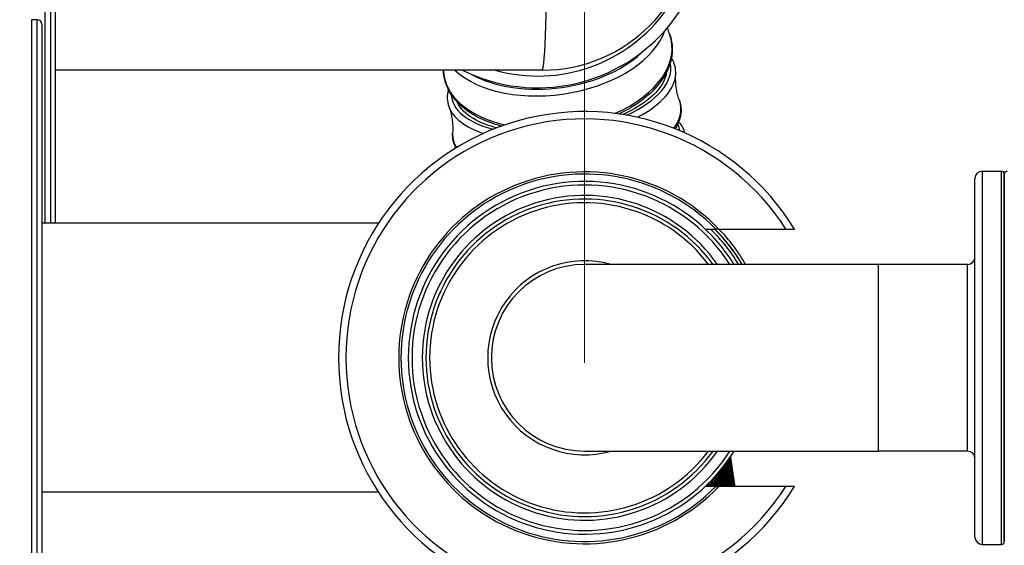
# Model space of a CAD drawing. Units: millimetres. Extents: x 57 to 2064, y 57 to 1443.
# Drawn here: x 216 to 283, y 582 to 618 of the extents above; entities that cross this region are included whole.
import ezdxf

# ---------------------------------------------------------------- set-up
doc = ezdxf.new("R2010")
doc.units = ezdxf.units.MM
doc.header["$LTSCALE"] = 7.142857
for name, color, linetype, lineweight, true_color in [('Dimension (ISO)', 7, 'Continuous', 18, 0x00003f), ('Visible (ISO)', 7, 'Continuous', 25, 0x00003f), ('Visible Narrow (ISO)', 7, 'Continuous', 25, 0x00003f)]:
    doc.layers.add(name, color=color, linetype=linetype, lineweight=lineweight, true_color=true_color)
doc.styles.add('Samuel Heath (ISO)', font='tahoma.ttf')
doc.dimstyles.new('Samuel Heath (ISO)', dxfattribs={"dimscale": 7.142857, "dimtxt": 3, "dimasz": 2.5, "dimexe": 1, "dimexo": 1.5, "dimgap": 0.762, "dimtad": 0, "dimtih": 1, "dimtoh": 1, "dimdec": 4, "dimlfac": 0.03937, "dimrnd": 1e-08, "dimzin": 1, "dimdsep": 46, "dimlunit": 5, "dimtxsty": 'Samuel Heath (ISO)', "dimcen": 0.09, "dimdle": 10, "dimclrd": 256, "dimclre": 256, "dimclrt": 256, "dimazin": 0, "dimtfac": 1, "dimtmove": 0, "dimatfit": 3, "dimfxl": 1, "dimtolj": 1, "dimtzin": 0, "dimlwd": 15, "dimlwe": 15, "dimarcsym": 0})

# ---------------------------------------------------------------- blocks, each defined once
blk = doc.blocks.new('*D14')
at = {"layer": 'Defpoints', "color": 0, "transparency": 16777216}
for p in [(254.182, 696.425), (205.648, 652.12), (254.182, 583.455)]:
    blk.add_point(p, dxfattribs=at)
at = {"layer": 'Dimension (ISO)', "color": 176, "lineweight": 15, "true_color": 0x000080, "transparency": 16777216}
for p, q in [((205.648, 662.834), (205.648, 703.568)), ((254.182, 594.169), (254.182, 703.568)), ((187.79, 696.425), (169.933, 696.425)), ((205.648, 696.425), (254.182, 696.425)), ((272.039, 696.425), (338.867, 696.425))]:
    blk.add_line(p, q, dxfattribs=at)
at = {"layer": 'Dimension (ISO)', "color": 176, "true_color": 0x000080, "transparency": 16777216}
for points in [[(187.79, 699.401), (187.79, 693.449), (205.648, 696.425)], [(272.039, 699.401), (272.039, 693.449), (254.182, 696.425)]]:
    blk.add_solid(points, dxfattribs=at)
at = {"layer": 'Dimension (ISO)', "color": 176, "lineweight": 18, "true_color": 0x000080, "transparency": 16777216, "insert": (364.71, 722.109), "char_height": 21.42857, "attachment_point": 2, "style": 'Samuel Heath (ISO)'}
blk.add_mtext('\\A1;1{\\H1x;\\S15/16;}', dxfattribs=at)

msp = doc.modelspace()

# ---------------------------------------------------------------- linework, layer by layer
at = {"layer": 'Visible (ISO)'}
for p, q in [((218.14763, 647.12014), (218.14763, 603.65468)), ((216.93196, 617.50468), (216.53196, 617.50468)), ((217.23196, 617.20468), (217.23196, 571.80468)), ((251.29763, 614.07014), (218.14763, 614.07014)), ((260.35257, 610.09552), (260.35541, 610.07552)), ((281.24359, 607.20468), (282.54359, 607.20468)), ((280.74359, 582.30468), (280.74359, 606.70468)), ((282.74359, 607.00468), (282.74359, 582.00468)), ((282.74359, 582.00468), (282.74359, 607.00468)), ((240.15199, 603.65468), (217.23196, 603.65468)), ((262.394, 603.25468), (263.10875, 603.25468)), ((263.31761, 603.25468), (263.10875, 603.25468)), ((263.31761, 603.25468), (267.87503, 603.25468)), ((267.87503, 603.25468), (268.46482, 603.25468)), ((274.18196, 600.85468), (254.18196, 600.85468)), ((280.24359, 600.85468), (274.18196, 600.85468)), ((254.18196, 588.15468), (274.18196, 588.15468)), ((280.24359, 588.15468), (274.18196, 588.15468)), ((263.10875, 585.75468), (262.394, 585.75468)), ((263.10875, 585.75468), (263.31761, 585.75468)), ((267.87503, 585.75468), (263.31761, 585.75468)), ((268.46482, 585.75468), (267.87503, 585.75468)), ((240.15199, 585.35468), (217.23196, 585.35468)), ((281.24359, 581.80468), (282.54359, 581.80468))]:
    msp.add_line(p, q, dxfattribs=at)
for centre, radius, start, end in [((250.99763, 624.42014), 11.54798, 243.670812, 116.329188), ((251.29763, 624.42014), 10.35, 270, 90), ((216.93196, 617.20468), 0.3, 0, 90), ((254.18196, 594.50468), 16.75, 31.4925746, 328.5074254), ((254.18196, 594.50468), 12.65, 43.7647983, 316.2352017), ((281.24359, 606.70468), 0.5, 90, 180), ((282.54359, 607.00468), 0.2, 0, 90), ((282.94359, 607.00468), 0.2, 90, 180), ((254.18196, 594.50468), 12.5, 44.427004, 315.572996), ((254.18196, 594.50468), 12, 31.9491671, 328.0508329), ((254.18196, 594.50468), 10.8, 36.0125867, 323.9874133), ((255.13801, 595.23739), 11.05, 30.5541365, 46.5143563), ((255.13801, 595.23739), 11.46193, 29.3460026, 44.3845972), ((280.24359, 601.35468), 0.5, 270, 0), ((254.18196, 594.50468), 6.35, 90, 270), ((280.24359, 587.65468), 0.5, 0, 90), ((281.24359, 582.30468), 0.5, 180, 270), ((282.54359, 582.00468), 0.2, 270, 0)]:
    msp.add_arc(centre, radius, start, end, dxfattribs=at)
for points, knots in [([(259.95234, 616.55248), (260.13218, 616.07534), (260.18796, 615.5653), (260.0448, 614.54538), (259.84595, 614.03659), (259.21206, 613.04709), (258.76537, 612.56841), (257.72734, 611.74489), (257.1525, 611.39187), (256.52085, 611.09058)], [6.15078849, 6.15078849, 6.15078849, 6.15078849, 6.45342276, 6.45342276, 6.75780019, 6.75780019, 7.07819595, 7.07819595, 7.36990465, 7.36990465, 7.36990465, 7.36990465]), ([(259.95234, 616.55248), (259.93073, 616.60981), (259.91027, 616.67167), (259.87382, 616.80161), (259.85783, 616.86969), (259.84177, 616.95539), (259.83889, 616.97169), (259.83617, 616.98805)], [6.15078849, 6.15078849, 6.15078849, 6.15078849, 6.203747217, 6.203747217, 6.256705944, 6.256705944, 6.269081112, 6.269081112, 6.269081112, 6.269081112]), ([(248.51621, 610.26735), (247.98248, 610.407), (247.4837, 610.58941), (246.42105, 611.11237), (245.89831, 611.48651), (245.10278, 612.3424), (244.82422, 612.82215), (244.61686, 613.57363), (244.58085, 613.82073), (244.57584, 614.07014)], [8.46608744, 8.46608744, 8.46608744, 8.46608744, 8.70550711, 8.70550711, 9.0310932, 9.0310932, 9.34793007, 9.34793007, 9.4971243, 9.4971243, 9.4971243, 9.4971243]), ([(259.75253, 613.92963), (259.73795, 613.80999), (259.71022, 613.68911), (259.51729, 613.11538), (259.18617, 612.66155), (258.20304, 611.80155), (257.56042, 611.40361), (256.79651, 611.0572), (256.79009, 611.05429), (256.78366, 611.05139)], [1.62311849, 1.62311849, 1.62311849, 1.62311849, 1.699311796, 1.699311796, 1.98254072, 1.98254072, 2.265765706, 2.265765706, 2.268163524, 2.268163524, 2.268163524, 2.268163524]), ([(260.63363, 611.99764), (260.59511, 612.10675), (260.55982, 612.22029), (260.49756, 612.4536), (260.47058, 612.57337), (260.42618, 612.81599), (260.40875, 612.93883), (260.38392, 613.18423), (260.37651, 613.30677), (260.37142, 613.54819), (260.37374, 613.66707), (260.38039, 613.78259)], [6.190221945, 6.190221945, 6.190221945, 6.190221945, 6.22740729, 6.22740729, 6.264592635, 6.264592635, 6.30177798, 6.30177798, 6.338963324, 6.338963324, 6.376148669, 6.376148669, 6.376148669, 6.376148669]), ([(244.90249, 612.76442), (244.84766, 612.55516), (244.82469, 612.34349), (244.84564, 611.95009), (244.8821, 611.76798), (244.94405, 611.59252)], [9.232706763, 9.232706763, 9.232706763, 9.232706763, 9.384020215, 9.384020215, 9.517741323, 9.517741323, 9.517741323, 9.517741323]), ([(248.20763, 610.153), (247.67979, 610.2841), (247.20918, 610.45542), (246.24907, 610.95354), (245.83999, 611.30964), (245.56792, 611.77569), (245.53471, 611.84161), (245.50622, 611.9084)], [3.197100677, 3.197100677, 3.197100677, 3.197100677, 3.398620929, 3.398620929, 3.681848127, 3.681848127, 3.727698728, 3.727698728, 3.727698728, 3.727698728]), ([(260.63363, 611.99764), (260.76611, 611.62243), (260.77853, 611.21732), (260.6077, 610.56999), (260.49543, 610.32164), (260.34308, 610.0804)], [6.190221945, 6.190221945, 6.190221945, 6.190221945, 6.476177708, 6.476177708, 6.658363478, 6.658363478, 6.658363478, 6.658363478]), ([(244.94405, 611.59252), (244.98257, 611.48341), (245.01786, 611.36986), (245.08012, 611.13655), (245.1071, 611.01679), (245.1515, 610.77417), (245.16893, 610.65132), (245.19377, 610.40593), (245.20117, 610.28339), (245.20626, 610.04196), (245.20394, 609.92309), (245.19729, 609.80756)], [3.048629292, 3.048629292, 3.048629292, 3.048629292, 3.085814637, 3.085814637, 3.122999981, 3.122999981, 3.160185326, 3.160185326, 3.197370671, 3.197370671, 3.234556015, 3.234556015, 3.234556015, 3.234556015]), ([(260.98249, 609.81205), (260.95095, 610.02211), (260.85893, 610.22077), (260.68057, 610.44831), (260.63425, 610.49992), (260.58411, 610.5495)], [6.285869064, 6.285869064, 6.285869064, 6.285869064, 6.472920195, 6.472920195, 6.530746292, 6.530746292, 6.530746292, 6.530746292]), ([(245.42146, 608.7811), (245.34192, 608.93369), (245.28222, 609.09306), (245.20223, 609.43673), (245.18659, 609.6218), (245.19729, 609.80756)], [9.262443856, 9.262443856, 9.262443856, 9.262443856, 9.384020215, 9.384020215, 9.517741323, 9.517741323, 9.517741323, 9.517741323]), ([(264.07816, 587.71754), (264.10186, 587.1435), (264.06186, 586.56683), (263.94414, 585.91894), (263.92782, 585.83667), (263.91017, 585.75468)], [0.099428044, 0.099428044, 0.099428044, 0.099428044, 0.319940682, 0.319940682, 0.352120673, 0.352120673, 0.352120673, 0.352120673]), ([(263.95476, 585.75468), (264.02163, 586.09273), (264.06605, 586.43519), (264.10761, 587.09678), (264.10808, 587.41571), (264.08906, 587.73347)], [5.947785347, 5.947785347, 5.947785347, 5.947785347, 6.080034803, 6.080034803, 6.202230162, 6.202230162, 6.202230162, 6.202230162]), ([(264.06202, 585.75468), (264.09668, 585.98206), (264.12126, 586.21096), (264.1633, 586.8799), (264.15359, 587.32162), (264.1067, 587.75935)], [5.991750199, 5.991750199, 5.991750199, 5.991750199, 6.080036816, 6.080036816, 6.249055243, 6.249055243, 6.249055243, 6.249055243]), ([(263.25129, 585.75468), (263.27323, 585.80594), (263.29462, 585.85744), (263.48555, 586.33125), (263.61865, 586.76818), (263.71275, 587.21331)], [5.738668016, 5.738668016, 5.738668016, 5.738668016, 5.760050173, 5.760050173, 5.934564617, 5.934564617, 5.934564617, 5.934564617]), ([(263.79345, 587.32003), (263.78958, 587.29763), (263.78562, 587.27525), (263.6886, 586.74089), (263.54428, 586.23816), (263.35147, 585.75468)], [0.311234559, 0.311234559, 0.311234559, 0.311234559, 0.319952356, 0.319952356, 0.519560744, 0.519560744, 0.519560744, 0.519560744]), ([(263.89966, 587.46435), (263.88016, 587.29303), (263.85497, 587.12234), (263.75028, 586.54582), (263.644, 586.14481), (263.50665, 585.75468)], [0.253797036, 0.253797036, 0.253797036, 0.253797036, 0.319949691, 0.319949691, 0.478581244, 0.478581244, 0.478581244, 0.478581244]), ([(263.97984, 587.57637), (263.96129, 587.26379), (263.92389, 586.95233), (263.81337, 586.34384), (263.74117, 586.04665), (263.65182, 585.75468)], [0.199800261, 0.199800261, 0.199800261, 0.199800261, 0.319946868, 0.319946868, 0.437071702, 0.437071702, 0.437071702, 0.437071702]), ([(263.70501, 585.75468), (263.86233, 586.30005), (263.95991, 586.86252), (263.99928, 587.48979), (264.00239, 587.55077), (264.00478, 587.61178)], [5.862275212, 5.862275212, 5.862275212, 5.862275212, 6.080031152, 6.080031152, 6.103460554, 6.103460554, 6.103460554, 6.103460554]), ([(264.0383, 587.65979), (264.03476, 587.21314), (263.99275, 586.76677), (263.87797, 586.13489), (263.8358, 585.94387), (263.78651, 585.75468)], [0.148529899, 0.148529899, 0.148529899, 0.148529899, 0.319943871, 0.319943871, 0.394948033, 0.394948033, 0.394948033, 0.394948033]), ([(263.83552, 585.75468), (263.94347, 586.1988), (264.01229, 586.65236), (264.05297, 587.30034), (264.05792, 587.49271), (264.05575, 587.68499)], [5.904659073, 5.904659073, 5.904659073, 5.904659073, 6.08003292, 6.08003292, 6.153836241, 6.153836241, 6.153836241, 6.153836241]), ([(264.15647, 585.75468), (264.16846, 585.86701), (264.178, 585.9796), (264.21828, 586.6204), (264.19751, 587.15179), (264.12319, 587.67559)], [6.036668316, 6.036668316, 6.036668316, 6.036668316, 6.080038971, 6.080038971, 6.283185307, 6.283185307, 6.283185307, 6.283185307]), ([(263.2413, 586.63522), (263.12254, 586.33403), (262.98504, 586.04021), (262.82961, 585.75557), (262.82937, 585.75512), (262.82913, 585.75468)], [0.51579618, 0.51579618, 0.51579618, 0.51579618, 0.639927101, 0.639927101, 0.640119599, 0.640119599, 0.640119599, 0.640119599]), ([(262.90085, 585.75468), (263.02438, 585.98928), (263.13597, 586.23015), (263.27148, 586.56652), (263.30623, 586.65767), (263.33927, 586.74945)], [5.658399032, 5.658399032, 5.658399032, 5.658399032, 5.760045023, 5.760045023, 5.797445997, 5.797445997, 5.797445997, 5.797445997]), ([(263.08068, 585.75468), (263.14988, 585.89989), (263.2146, 586.04723), (263.38129, 586.46095), (263.47337, 586.7313), (263.5504, 587.00586)], [5.698372347, 5.698372347, 5.698372347, 5.698372347, 5.760047528, 5.760047528, 5.869409382, 5.869409382, 5.869409382, 5.869409382]), ([(262.92997, 586.29053), (262.88556, 586.20123), (262.83944, 586.11278), (262.74185, 585.93404), (262.69024, 585.84383), (262.63685, 585.75468)], [0.6017004305, 0.6017004305, 0.6017004305, 0.6017004305, 0.6399309631, 0.6399309631, 0.6797613611, 0.6797613611, 0.6797613611, 0.6797613611])]:
    msp.add_open_spline(points, degree=3, knots=knots, dxfattribs=at)
for points in [[(260.38039, 613.78259), (260.40319, 614.17856), (260.30319, 614.5699), (260.09433, 614.9198)], [(264.10165, 587.75192), (264.16087, 587.0865), (264.13408, 586.41344), (264.02214, 585.75468)], [(264.1104, 587.76479), (264.20077, 587.09902), (264.20456, 586.42154), (264.12164, 585.75468)], [(264.12319, 587.67559), (264.11999, 587.6982), (264.11668, 587.72079), (264.11328, 587.74336)], [(263.65507, 587.13853), (263.54258, 586.66403), (263.38553, 586.20006), (263.18663, 585.75468)], [(263.41244, 585.75468), (263.61209, 586.2791), (263.75499, 586.82499), (263.83785, 587.37981)], [(263.56382, 585.75468), (263.75395, 586.32349), (263.87824, 586.91415), (263.93342, 587.51118)], [(264.13795, 587.56604), (264.14364, 587.52964), (264.14907, 587.4932), (264.15425, 587.45672)], [(264.15425, 587.45672), (264.23414, 586.89362), (264.25212, 586.32176), (264.20776, 585.75468)], [(264.17404, 587.31721), (264.17074, 587.34046), (264.16734, 587.3637), (264.16383, 587.38692)], [(264.23715, 585.75468), (264.26856, 586.27592), (264.24738, 586.80026), (264.17404, 587.31721)], [(264.1892, 587.20448), (264.19507, 587.16702), (264.20067, 587.12951), (264.206, 587.09197)], [(264.206, 587.09197), (264.26878, 586.64943), (264.29338, 586.20147), (264.27941, 585.75468)], [(262.712, 585.75468), (262.8393, 585.97477), (262.95585, 586.20105), (263.0611, 586.43245)], [(263.47556, 586.9133), (263.35239, 586.51563), (263.19736, 586.12778), (263.01244, 585.75468)], [(264.22636, 586.94842), (264.22297, 586.97235), (264.21946, 586.99625), (264.21585, 587.02014)], [(264.30291, 585.75468), (264.30804, 586.15379), (264.28243, 586.55327), (264.22636, 586.94842)], [(264.24194, 586.83237), (264.248, 586.79382), (264.25378, 586.75522), (264.25926, 586.71657)], [(264.25926, 586.71657), (264.30447, 586.39793), (264.32989, 586.07648), (264.33533, 585.75468)], [(264.28022, 586.56881), (264.27673, 586.59344), (264.27312, 586.61805), (264.26939, 586.64264)], [(264.35238, 585.75468), (264.34261, 586.02708), (264.31851, 586.29895), (264.28022, 586.56881)], [(264.29377, 586.46865), (264.29703, 586.4515), (264.29954, 586.43419), (264.30129, 586.41681)], [(264.29623, 586.44934), (264.30249, 586.40965), (264.30844, 586.36992), (264.31409, 586.33014)], [(262.50103, 585.85639), (262.4795, 585.82232), (262.45771, 585.78842), (262.43565, 585.75468)], [(262.51423, 585.75468), (262.57285, 585.84738), (262.62952, 585.94131), (262.68419, 586.03638)], [(264.31409, 586.33014), (264.34118, 586.13915), (264.36117, 585.94716), (264.37401, 585.75468)], [(264.33567, 586.178), (264.33207, 586.20335), (264.32835, 586.22869), (264.3245, 586.25401)], [(264.38394, 585.75468), (264.37172, 585.8962), (264.35562, 586.03737), (264.33567, 586.178)], [(264.35212, 586.05501), (264.35858, 586.01416), (264.36472, 585.97325), (264.37053, 585.9323)], [(264.37053, 585.9323), (264.37892, 585.87318), (264.38662, 585.81397), (264.39365, 585.75468)], [(264.39275, 585.77571), (264.38904, 585.80181), (264.38521, 585.82788), (264.38124, 585.85394)], [(264.3957, 585.75468), (264.39472, 585.76169), (264.39374, 585.7687), (264.39275, 585.77571)]]:
    msp.add_open_spline(points, degree=3, dxfattribs=at)
at = {"layer": 'Visible Narrow (ISO)'}
for p, q in [((217.44763, 647.42014), (217.44763, 603.65468)), ((217.84763, 603.65468), (217.84763, 647.42014)), ((216.53196, 617.50468), (216.53196, 571.50468)), ((216.93196, 571.50468), (216.93196, 617.50468)), ((281.24359, 607.20468), (281.24359, 581.80468)), ((282.54359, 581.80468), (282.54359, 607.20468)), ((274.18196, 588.15468), (274.18196, 600.85468)), ((280.24359, 588.15468), (280.24359, 600.85468))]:
    msp.add_line(p, q, dxfattribs=at)
for centre, radius, start, end in [((250.99763, 624.42014), 10.74798, 254.3593638, 105.6406362), ((254.18196, 594.50468), 16.25, 32.5789704, 327.4210296), ((254.18196, 594.50468), 11.75, 32.7126113, 327.2873887), ((254.18196, 594.50468), 11.05, 35.0758696, 324.9241304), ((254.18196, 594.50468), 10.55, 37.0057906, 322.9942094), ((255.13801, 595.23739), 11.25, 29.9546833, 45.450792), ((255.13801, 595.23739), 11.26193, 29.9197031, 45.3891537), ((254.18196, 594.50468), 6.6, 74.1796471, 285.8203529)]:
    msp.add_arc(centre, radius, start, end, dxfattribs=at)
for centre, major_axis, ratio, start_param, end_param in [((251.29763, 624.42014), (0, -10.35), 0.03381643, 0, 3.14159265), ((252.04019, 617.07181), (7.75164, 1.09979), 0.59692768, 3.59124242, 5.98504386), ((252.3552, 614.85148), (7.75164, 1.09979), 0.59692768, 5.15052825, 6.41558212), ((252.00047, 617.35174), (-7.45919, -1.05829), 0.59692768, 0.65951372, 2.48207893), ((252.57103, 613.3303), (7.45919, 1.05829), 0.46358143, 5.28875765, 6.32743412), ((252.3552, 614.85148), (-7.75164, -1.09979), 0.59692768, 6.21486634, 7.28948165), ((252.61489, 613.02114), (7.75164, 1.09979), 0.46358143, 5.37450741, 6.19022195), ((252.57103, 613.3303), (-7.45919, -1.05829), 0.46358143, 6.23893649, 7.12157266), ((252.96279, 610.56902), (7.75164, 1.09979), 0.46358143, 5.86517809, 6.37614867), ((252.61489, 613.02114), (-7.75164, -1.09979), 0.46358143, 0.09296336, 0.74900334), ((252.96279, 610.56902), (-7.75164, -1.09979), 0.46358143, 6.19022195, 6.47620203), ((253.18785, 608.9827), (7.45919, 1.05829), 0.33241599, 6.24814359, 6.42991219), ((256.25076, 587.39435), (7.75164, 1.09979), 0.99754113, 5.9303987, 6.1824172), ((256.29831, 587.05921), (7.75164, 1.09979), 0.99740074, 5.97405149, 6.2298984), ((256.34719, 586.71464), (7.75164, 1.09979), 0.99725081, 6.01861039, 6.27488276), ((256.03161, 588.93898), (7.75164, 1.09979), 0.99812788, 5.72231154, 5.90804557), ((256.07309, 588.6466), (7.75164, 1.09979), 0.99802367, 5.7628683, 5.97007767), ((256.11571, 588.3462), (7.75164, 1.09979), 0.99791348, 5.80387137, 6.02768094), ((256.1595, 588.03754), (7.75164, 1.09979), 0.99779675, 5.8454037, 6.08181793), ((256.20451, 587.72035), (7.75164, 1.09979), 0.99767286, 5.88754956, 6.13320927), ((256.39748, 586.36024), (7.75164, 1.09979), 0.9970903, 6.06419794, 6.27588593), ((256.44921, 585.99561), (7.75164, 1.09979), 0.99691824, 6.11094794, 6.27689581), ((255.95193, 589.50056), (-7.75164, -1.09979), 0.99832017, 2.5006394, 2.62314364), ((255.99123, 589.22358), (-7.75164, -1.09979), 0.99822658, 2.54052995, 2.69865641), ((256.50245, 585.62033), (7.75164, 1.09979), 0.99673446, 6.15900905, 6.27790898), ((255.87647, 590.03246), (-7.75164, -1.09979), 0.99849346, 2.42144139, 2.43397039), ((255.91369, 589.77013), (-7.75164, -1.09979), 0.99840902, 2.46096881, 2.53678335), ((256.55726, 585.23402), (7.75164, 1.09979), 0.996539, 6.20854386, 6.27892156), ((256.61369, 584.8363), (7.75164, 1.09979), 0.9963319, 6.25973386, 6.2799305)]:
    msp.add_ellipse(centre, major_axis=major_axis, ratio=ratio, start_param=start_param, end_param=end_param, dxfattribs=at)

# ---------------------------------------------------------------- dimensions: what is measured, and where the dimension line sits
at = {"layer": 'Dimension (ISO)', "color": 176, "lineweight": 18, "true_color": 0x000080}
dim = msp.add_linear_dim(base=(254.18196, 696.425), p1=(205.64763, 652.12014), p2=(254.18196, 583.45468), angle=180, dimstyle='Samuel Heath (ISO)', override={"dimgap": 0.762, "dimtih": 0, "dimtoh": 0, "dimdec": 4, "dimlfac": 0.03937, "dimtol": 0, "dimlim": 0, "dimtp": 0, "dimtm": 0, "dimtdec": 2, "dimtofl": 1, "dimatfit": 1}, dxfattribs=at)
dim.commit()
dim.dimension.update_dxf_attribs({"geometry": '*D14', "text_midpoint": (364.70959, 696.425), "dimtype": 160})

doc.saveas('drawing.dxf')
